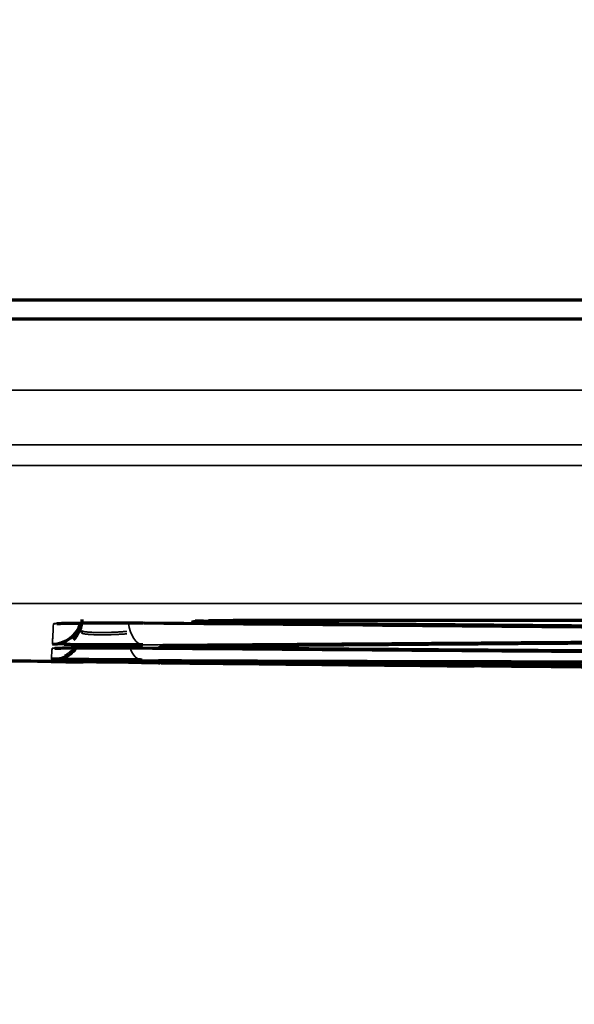
# Model space of a CAD drawing. Units: millimetres. Extents: x 15 to 1494, y 227 to 1472.
# Drawn here: x 225 to 229, y 727 to 735 of the extents above; entities that cross this region are included whole.
import ezdxf

# ---------------------------------------------------------------- set-up
doc = ezdxf.new("R2010")
doc.units = ezdxf.units.MM
doc.layers.add('1', color=7, linetype='Continuous', true_color=0xffffff)
doc.styles.add('Arial', font='arial.ttf')
doc.dimstyles.get("Standard").update_dxf_attribs({"dimtxt": 0.18, "dimasz": 0.18, "dimexe": 0.18, "dimexo": 0.0625, "dimgap": 0.09, "dimtad": 0, "dimtih": 1, "dimtoh": 1, "dimdec": 4, "dimzin": 0, "dimdsep": 46, "dimtxsty": 'Standard', "dimcen": 0.09, "dimadec": 0, "dimazin": 0, "dimtfac": 1, "dimtdec": 4, "dimtofl": 0, "dimtmove": 0, "dimatfit": 3, "dimfxl": 1, "dimtolj": 1, "dimtzin": 0, "dimarcsym": 0})

# ---------------------------------------------------------------- blocks, each defined once
blk = doc.blocks.new('_U10')
at = {"layer": '1', "color": 18, "lineweight": 13, "transparency": 16777216}
for p, q in [((232.8626, 838.0902), (232.8626, 666.9954)), ((146.7841, 792.4122), (146.7841, 666.9954)), ((232.8626, 668.9954), (146.7841, 668.9954))]:
    blk.add_line(p, q, dxfattribs=at)
at = {"layer": '1', "color": 18, "lineweight": 70, "transparency": 16777216}
for points in [[(146.7841, 668.9954), (151.7841, 669.8771), (151.7841, 668.1138)], [(232.8626, 668.9954), (227.8626, 668.1138), (227.8626, 669.8771)]]:
    blk.add_solid(points, dxfattribs=at)
at = {"layer": '1', "color": 18, "linetype": 'Continuous', "lineweight": 13, "transparency": 16777216, "insert": (183, 671.0351), "char_height": 10, "attachment_point": 7, "line_spacing_factor": 1.047437, "style": 'Arial'}
blk.add_mtext('\\W0.8000;172', dxfattribs=at)
blk = doc.blocks.new('_U11')
at = {"layer": '1', "color": 18, "lineweight": 13, "transparency": 16777216}
for p, q in [((212.8303, 818.1021), (212.8303, 695.0958)), ((252.8303, 818.1021), (252.8303, 695.0958)), ((212.8303, 697.0958), (306.7878, 697.0958))]:
    blk.add_line(p, q, dxfattribs=at)
at = {"layer": '1', "color": 18, "lineweight": 70, "transparency": 16777216}
for points in [[(212.8303, 697.0958), (217.8303, 697.9774), (217.8303, 696.2141)], [(252.8303, 697.0958), (247.8303, 696.2141), (247.8303, 697.9774)]]:
    blk.add_solid(points, dxfattribs=at)
at = {"layer": '1', "color": 18, "linetype": 'Continuous', "lineweight": 13, "transparency": 16777216, "insert": (262.5681, 699.1354), "char_height": 10, "attachment_point": 7, "line_spacing_factor": 1.047437, "style": 'Arial'}
blk.add_mtext('\\W0.8000;80 [3-1/8]', dxfattribs=at)

msp = doc.modelspace()

# ---------------------------------------------------------------- linework, layer by layer
at = {"layer": '1', "color": 155, "linetype": 'Continuous', "lineweight": 70}
for p, q in [((195.3001, 732.36), (385.6001, 732.36)), ((191.9501, 732.2029), (388.9501, 732.2029)), ((224.8221, 729.3801), (224.8246, 729.3801)), ((225.7025, 729.3791), (225.7048, 729.3791))]:
    msp.add_line(p, q, dxfattribs=at)
at = {"layer": '1', "color": 155, "linetype": 'Continuous', "lineweight": 35}
for p, q in [((224.8121, 729.3799), (224.8189, 729.3801)), ((225.5522, 729.3646), (225.5596, 729.3641))]:
    msp.add_line(p, q, dxfattribs=at)
at = {"layer": '1', "color": 155, "linetype": 'Continuous', "lineweight": 70}
for centre, ratio, start_param, end_param in [((224.8212, 729.7659), 0.999921, 1.622761, 2.885027), ((224.8212, 729.7659), 0.999921, 2.380159, 2.881681), ((224.8194, 729.7311), 0.999946, 2.405528, 3.141593), ((224.8147, 729.6418), 0.999989, 3.062364, 3.141593), ((224.8141, 729.6298), 0.999995, 2.044597, 2.561579), ((224.8147, 729.6418), 0.999989, 2.072017, 2.504131)]:
    msp.add_ellipse(centre, major_axis=(-0.2497, 0.0131), ratio=ratio, start_param=start_param, end_param=end_param, dxfattribs=at)
at = {"layer": '1', "color": 155, "linetype": 'Continuous', "lineweight": 35}
for centre, major_axis, ratio, start_param, end_param in [((224.8301, 729.9342), (-0.2497, 0.0131), 0.999889, 1.62315, 1.745622), ((225.5699, 729.7603), (0.0018, -0.25), 0.500275, 4.989896, 6.268518), ((225.954, 729.7413), (-0.0019, -0.25), 0.500291, 0.013616, 0.219784), ((224.8147, 729.6418), (-0.2497, 0.0131), 0.999989, 1.616113, 2.072017), ((224.8194, 729.7311), (-0.2497, 0.0131), 0.999946, 1.620749, 1.710837), ((225.5633, 729.6345), (-0.001, -0.25), 0.499833, 5.367966, 6.277766), ((224.8141, 729.6298), (-0.2497, 0.0131), 0.999995, 1.614981, 1.657613)]:
    msp.add_ellipse(centre, major_axis=major_axis, ratio=ratio, start_param=start_param, end_param=end_param, dxfattribs=at)
for points, knots in [([(191.9501, 731.6169), (192.9762, 731.6169), (194.0022, 731.6167), (196.0543, 731.6164), (199.1324, 731.6158), (204.2626, 731.6162), (210.4189, 731.6165), (214.5231, 731.6163), (224.7835, 731.6158), (232.9918, 731.6155), (257.6168, 731.6149), (274.0335, 731.6147), (290.4501, 731.6147)], [0, 0, 0, 0, 0.03125, 0.03125, 0.0625, 0.125, 0.1875, 0.25, 0.25, 0.5, 0.5, 1, 1, 1, 1]), ([(290.4501, 731.1617), (274.0335, 731.1617), (257.6168, 731.1618), (232.9918, 731.1624), (224.7835, 731.1627), (214.5231, 731.1631), (210.4189, 731.1633), (204.2626, 731.1631), (199.1324, 731.1627), (196.0543, 731.1632), (194.0022, 731.1635), (192.9762, 731.1636), (191.9501, 731.1637)], [0, 0, 0, 0, 0.5, 0.5, 0.75, 0.75, 0.8125, 0.875, 0.9375, 0.96875, 0.96875, 1, 1, 1, 1]), ([(191.9502, 730.9961), (192.4632, 730.9957), (193.4892, 730.9946), (195.5413, 730.993), (199.1324, 730.9901), (204.2627, 730.9921), (210.4189, 730.9934), (216.5752, 730.9924), (222.7314, 730.9914), (230.9397, 730.9906), (245.3043, 730.9891), (265.8251, 730.9878), (282.2418, 730.9874), (290.4501, 730.9874)], [0, 0, 0, 0, 0.015625, 0.03125, 0.0625, 0.125, 0.1875, 0.25, 0.3125, 0.375, 0.5, 0.75, 1, 1, 1, 1]), ([(191.9539, 729.9187), (192.4669, 729.9144), (193.4929, 729.9061), (195.5448, 729.891), (199.1358, 729.869), (204.2658, 729.8499), (210.4218, 729.8509), (216.5778, 729.8531), (222.7338, 729.8512), (230.9419, 729.8521), (245.3059, 729.8516), (265.826, 729.8519), (282.2421, 729.8518), (290.4501, 729.8518)], [0, 0, 0, 0, 0.015625, 0.03125, 0.0625, 0.125, 0.1875, 0.25, 0.3125, 0.375, 0.5, 0.75, 1, 1, 1, 1]), ([(224.8212, 729.5159), (224.8216, 729.5222), (224.8219, 729.5289), (224.8226, 729.5422), (224.823, 729.5489), (224.824, 729.5692), (224.8248, 729.5829), (224.827, 729.6251), (224.8285, 729.6541), (224.8301, 729.6842)], [0, 0, 0, 0, 0.125, 0.125, 0.25, 0.25, 0.5, 0.5, 1, 1, 1, 1]), ([(224.8301, 729.6842), (224.8301, 729.6846), (224.8316, 729.6849), (224.8373, 729.6855), (224.8458, 729.6862), (224.8598, 729.6868), (224.8724, 729.6872), (224.8769, 729.6874), (224.8866, 729.6877), (224.8917, 729.6878), (224.908, 729.6882), (224.9201, 729.6885), (224.9399, 729.6889), (224.9469, 729.689), (224.9613, 729.6893), (224.9689, 729.6894), (224.9921, 729.6897), (225.0248, 729.6902), (225.0609, 729.6905), (225.0894, 729.6908), (225.0991, 729.6908), (225.1188, 729.691), (225.1287, 729.6911), (225.1588, 729.6912), (225.1794, 729.6913), (225.2109, 729.6915), (225.2215, 729.6915), (225.2429, 729.6916), (225.2538, 729.6916), (225.2864, 729.6917), (225.3298, 729.6917), (225.3731, 729.6917), (225.4056, 729.6916), (225.4164, 729.6916), (225.438, 729.6915), (225.4486, 729.6915), (225.4801, 729.6913), (225.5212, 729.6911), (225.5603, 729.6908), (225.5794, 729.6907)], [0, 0, 0, 0, 0.0625, 0.0625, 0.125, 0.1875, 0.1875, 0.21875, 0.21875, 0.25, 0.25, 0.3125, 0.3125, 0.34375, 0.34375, 0.375, 0.375, 0.4375, 0.5, 0.5, 0.53125, 0.53125, 0.5625, 0.5625, 0.625, 0.625, 0.65625, 0.65625, 0.6875, 0.6875, 0.75, 0.8125, 0.8125, 0.84375, 0.84375, 0.875, 0.875, 0.9375, 1, 1, 1, 1]), ([(226.2274, 729.6988), (226.2035, 729.699), (226.1809, 729.6992), (226.1491, 729.6996), (226.1388, 729.6997), (226.1238, 729.6999), (226.1189, 729.7), (226.1094, 729.7002), (226.1048, 729.7002), (226.0821, 729.7006), (226.0657, 729.7009), (226.0438, 729.7015), (226.037, 729.7016), (226.0274, 729.7019), (226.0243, 729.702), (226.0184, 729.7022), (226.0156, 729.7023), (226.0023, 729.7028), (225.9939, 729.7032), (225.9843, 729.7038), (225.9817, 729.704), (225.9786, 729.7043), (225.9777, 729.7044), (225.9762, 729.7046), (225.9756, 729.7047), (225.9733, 729.7052), (225.9737, 729.7056), (225.9778, 729.7062), (225.9797, 729.7064), (225.9835, 729.7067), (225.9849, 729.7068), (225.9879, 729.707), (225.9896, 729.7071), (225.9987, 729.7076), (226.008, 729.708), (226.0252, 729.7086), (226.0315, 729.7088), (226.0417, 729.709), (226.0452, 729.7091), (226.0526, 729.7093), (226.0563, 729.7094), (226.0757, 729.7098), (226.0929, 729.7101), (226.1121, 729.7104), (226.1123, 729.7105), (226.1126, 729.7105)], [0, 0, 0, 0, 0.0908, 0.0908, 0.1362, 0.1362, 0.158899, 0.158899, 0.181599, 0.181599, 0.272399, 0.272399, 0.317799, 0.317799, 0.340499, 0.340499, 0.363199, 0.363199, 0.453998, 0.453998, 0.499398, 0.499398, 0.522098, 0.522098, 0.544798, 0.544798, 0.635598, 0.635598, 0.680998, 0.680998, 0.703698, 0.703698, 0.726397, 0.726397, 0.817197, 0.817197, 0.862597, 0.862597, 0.885297, 0.885297, 0.907997, 0.907997, 0.998797, 0.998797, 1, 1, 1, 1]), ([(225.0634, 729.609), (225.0633, 729.6071), (225.066, 729.6053), (225.0728, 729.6031), (225.0743, 729.6027), (225.0777, 729.6019), (225.0796, 729.6015), (225.0858, 729.6003), (225.0952, 729.5988), (225.1071, 729.5976), (225.117, 729.5967), (225.1205, 729.5964), (225.1277, 729.5959), (225.1314, 729.5956), (225.1429, 729.5949), (225.151, 729.5945), (225.1639, 729.594), (225.1683, 729.5939), (225.1774, 729.5936), (225.1821, 729.5935), (225.2059, 729.593), (225.226, 729.5928), (225.2525, 729.593), (225.2579, 729.593), (225.2687, 729.5932), (225.2741, 729.5933), (225.2904, 729.5936), (225.3013, 729.5938), (225.3176, 729.5943), (225.3231, 729.5945), (225.334, 729.5949), (225.3395, 729.5951), (225.3559, 729.5958), (225.3773, 729.5968), (225.3978, 729.5981), (225.418, 729.5995), (225.4279, 729.6002), (225.4374, 729.601)], [0, 0, 0, 0, 0.125, 0.125, 0.15625, 0.15625, 0.1875, 0.1875, 0.25, 0.3125, 0.3125, 0.34375, 0.34375, 0.375, 0.375, 0.4375, 0.4375, 0.46875, 0.46875, 0.5, 0.5, 0.625, 0.625, 0.65625, 0.65625, 0.6875, 0.6875, 0.75, 0.75, 0.78125, 0.78125, 0.8125, 0.8125, 0.875, 0.9375, 0.9375, 1, 1, 1, 1]), ([(225.0644, 729.6287), (225.0643, 729.6265), (225.067, 729.6245), (225.0738, 729.6222), (225.0753, 729.6217), (225.0787, 729.6208), (225.0806, 729.6204), (225.0867, 729.6191), (225.0962, 729.6176), (225.1081, 729.6162), (225.118, 729.6153), (225.1215, 729.615), (225.1286, 729.6145), (225.1323, 729.6142), (225.1438, 729.6135), (225.1519, 729.6131), (225.1649, 729.6126), (225.1693, 729.6124), (225.1784, 729.6122), (225.1831, 729.6121), (225.2069, 729.6116), (225.227, 729.6115), (225.2536, 729.6118), (225.259, 729.6119), (225.2698, 729.6121), (225.2752, 729.6122), (225.2915, 729.6126), (225.3023, 729.613), (225.3187, 729.6136), (225.3242, 729.6138), (225.3351, 729.6143), (225.3406, 729.6146), (225.357, 729.6154), (225.3784, 729.6166), (225.3989, 729.6181), (225.4191, 729.6197), (225.429, 729.6206), (225.4385, 729.6215)], [0, 0, 0, 0, 0.125, 0.125, 0.15625, 0.15625, 0.1875, 0.1875, 0.25, 0.3125, 0.3125, 0.34375, 0.34375, 0.375, 0.375, 0.4375, 0.4375, 0.46875, 0.46875, 0.5, 0.5, 0.625, 0.625, 0.65625, 0.65625, 0.6875, 0.6875, 0.75, 0.75, 0.78125, 0.78125, 0.8125, 0.8125, 0.875, 0.9375, 0.9375, 1, 1, 1, 1]), ([(236.1083, 729.5911), (234.3519, 729.5771), (232.5955, 729.5634), (229.9609, 729.5432), (229.0827, 729.5365), (227.7654, 729.5266), (227.1068, 729.5217), (226.4481, 729.5168), (226.009, 729.5135), (225.7895, 729.5119), (225.5699, 729.5103)], [0, 0, 0, 0, 0.5, 0.5, 0.75, 0.75, 0.875, 0.9375, 0.9375, 1, 1, 1, 1]), ([(224.8188, 729.4811), (224.8188, 729.4813), (224.8203, 729.4815), (224.826, 729.482), (224.8345, 729.4824), (224.8485, 729.4828), (224.8611, 729.4831), (224.8656, 729.4832), (224.8753, 729.4834), (224.8804, 729.4834), (224.8967, 729.4837), (224.9088, 729.4839), (224.9286, 729.4841), (224.9355, 729.4842), (224.95, 729.4843), (224.9575, 729.4844), (224.9807, 729.4846), (225.0134, 729.4848), (225.0496, 729.485), (225.078, 729.4851), (225.0878, 729.4852), (225.1074, 729.4852), (225.1173, 729.4853), (225.1475, 729.4853), (225.168, 729.4854), (225.1995, 729.4854), (225.2101, 729.4854), (225.2316, 729.4854), (225.2425, 729.4854), (225.2569, 729.4854), (225.2605, 729.4854), (225.2641, 729.4854)], [0, 0, 0, 0, 0.08957, 0.08957, 0.179139, 0.268709, 0.268709, 0.313494, 0.313494, 0.358278, 0.358278, 0.447848, 0.447848, 0.492633, 0.492633, 0.537418, 0.537418, 0.626987, 0.716557, 0.716557, 0.761342, 0.761342, 0.806126, 0.806126, 0.895696, 0.895696, 0.940481, 0.940481, 0.985266, 0.985266, 1, 1, 1, 1]), ([(224.9193, 729.5121), (224.9077, 729.5123), (224.8852, 729.5128), (224.8671, 729.5132), (224.8547, 729.5136), (224.8508, 729.5138), (224.8438, 729.514), (224.8407, 729.5142), (224.8323, 729.5145), (224.824, 729.5151), (224.8211, 729.5156), (224.8212, 729.5159)], [0, 0, 0, 0, 0.18234, 0.386755, 0.386755, 0.488963, 0.488963, 0.59117, 0.59117, 0.795585, 1, 1, 1, 1]), ([(225.7885, 729.4933), (225.7883, 729.4933), (225.7881, 729.4933), (225.7818, 729.4934), (225.7761, 729.4935), (225.7598, 729.4938), (225.7502, 729.4941), (225.7377, 729.4944), (225.7339, 729.4946), (225.7268, 729.4948), (225.7236, 729.495), (225.7152, 729.4953), (225.7068, 729.4958), (225.704, 729.4964), (225.7041, 729.4968), (225.7045, 729.4969), (225.706, 729.4972), (225.7071, 729.4973), (225.7114, 729.4977), (225.7157, 729.4979), (225.7243, 729.4983), (225.7275, 729.4984), (225.7346, 729.4987), (225.7385, 729.4988), (225.7512, 729.4991), (225.7706, 729.4996), (225.7948, 729.5), (225.8149, 729.5003), (225.8219, 729.5004), (225.8364, 729.5006), (225.8439, 729.5007), (225.8671, 729.501), (225.8998, 729.5014), (225.936, 729.5017), (225.9551, 729.5018)], [0, 0, 0, 0, 0.001279, 0.001279, 0.041228, 0.041228, 0.121125, 0.121125, 0.161074, 0.161074, 0.201023, 0.201023, 0.280921, 0.360818, 0.360818, 0.400767, 0.400767, 0.440716, 0.440716, 0.520614, 0.520614, 0.560563, 0.560563, 0.600512, 0.600512, 0.680409, 0.760307, 0.760307, 0.800256, 0.800256, 0.840205, 0.840205, 0.920102, 1, 1, 1, 1]), ([(236.5077, 729.4176), (234.7487, 729.4293), (232.9898, 729.4412), (230.3513, 729.4596), (229.4718, 729.4657), (228.1526, 729.4751), (227.7129, 729.4782), (226.8333, 729.4846), (226.3936, 729.4879), (225.9538, 729.4913)], [0, 0, 0, 0, 0.5, 0.5, 0.75, 0.75, 0.875, 0.875, 1, 1, 1, 1]), ([(224.813, 729.3918), (224.8137, 729.4012), (224.8145, 729.4132), (224.8159, 729.4353), (224.8164, 729.4434), (224.8175, 729.461), (224.8181, 729.4706), (224.8188, 729.4811)], [0, 0, 0, 0, 0.5, 0.5, 0.75, 0.75, 1, 1, 1, 1]), ([(224.811, 729.3721), (224.811, 729.3721), (224.811, 729.3722), (224.8111, 729.3722), (224.8112, 729.3725), (224.8112, 729.3727), (224.8115, 729.3743), (224.8118, 729.3767), (224.8121, 729.3799)], [0, 0, 0, 0, 0.625, 0.6875, 0.6875, 0.75, 0.75, 1, 1, 1, 1]), ([(236.1283, 729.4002), (235.6881, 729.3973), (235.2478, 729.3945), (234.5875, 729.3902), (234.3674, 729.3888), (233.9272, 729.386), (233.7071, 729.3848), (233.0467, 729.3816), (232.6065, 729.38), (231.726, 729.3775), (231.2857, 729.3767), (229.9648, 729.3752), (229.0842, 729.3755), (227.323, 729.3784), (226.4423, 729.3809), (225.5616, 729.3846)], [0, 0, 0, 0, 0.125, 0.125, 0.1875, 0.1875, 0.25, 0.25, 0.375, 0.375, 0.5, 0.5, 0.75, 0.75, 1, 1, 1, 1]), ([(225.6875, 729.3627), (225.6875, 729.3627), (225.6875, 729.3627), (225.6875, 729.3627), (225.6879, 729.3627), (225.6894, 729.3627), (225.6904, 729.3627), (225.6947, 729.3626), (225.699, 729.3626), (225.7074, 729.3625), (225.7106, 729.3625), (225.7177, 729.3624), (225.7216, 729.3623), (225.7342, 729.3622), (225.7525, 729.362), (225.7753, 729.3618), (225.787, 729.3616)], [0, 0, 0, 0, 0.001261, 0.001261, 0.103168, 0.103168, 0.205075, 0.205075, 0.40889, 0.40889, 0.510797, 0.510797, 0.612704, 0.612704, 0.816519, 1, 1, 1, 1]), ([(225.6875, 729.3627), (225.6875, 729.3627), (225.6875, 729.3627), (225.6875, 729.3627), (225.6879, 729.3627), (225.6894, 729.3627), (225.6904, 729.3627), (225.6947, 729.3626), (225.699, 729.3626), (225.7074, 729.3625), (225.7106, 729.3624), (225.7177, 729.3624), (225.7216, 729.3623), (225.7342, 729.3622), (225.7525, 729.362), (225.7753, 729.3618), (225.787, 729.3616)], [0, 0, 0, 0, 0.001236, 0.001236, 0.103141, 0.103141, 0.205045, 0.205045, 0.408854, 0.408854, 0.510758, 0.510758, 0.612663, 0.612663, 0.816472, 1, 1, 1, 1]), ([(225.6875, 729.3627), (225.6875, 729.3627), (225.6875, 729.3627), (225.6875, 729.3627), (225.6879, 729.3627), (225.6894, 729.3627), (225.6904, 729.3627), (225.6947, 729.3626), (225.699, 729.3626), (225.7074, 729.3625), (225.7106, 729.3625), (225.7177, 729.3624), (225.7216, 729.3623), (225.7342, 729.3622), (225.7525, 729.362), (225.7753, 729.3618), (225.787, 729.3616)], [0, 0, 0, 0, 0.001111, 0.001111, 0.103028, 0.103028, 0.204945, 0.204945, 0.40878, 0.40878, 0.510697, 0.510697, 0.612614, 0.612614, 0.816449, 1, 1, 1, 1]), ([(225.7507, 729.3773), (225.7423, 729.3775), (225.7348, 729.3776), (225.7239, 729.3778), (225.7201, 729.3778), (225.713, 729.378), (225.7098, 729.378), (225.7014, 729.3782), (225.6929, 729.3785), (225.6901, 729.3787), (225.6901, 729.3788), (225.6905, 729.3789), (225.692, 729.379), (225.693, 729.379), (225.6955, 729.3791), (225.6966, 729.3791), (225.698, 729.3791)], [0, 0, 0, 0, 0.156363, 0.156363, 0.253455, 0.253455, 0.350547, 0.350547, 0.54473, 0.738914, 0.738914, 0.836005, 0.836005, 0.933097, 0.933097, 1, 1, 1, 1])]:
    msp.add_open_spline(points, degree=3, knots=knots, dxfattribs=at)
at = {"layer": '1', "color": 155, "linetype": 'Continuous', "lineweight": 70}
for points, knots in [([(224.8583, 729.6864), (224.8583, 729.6864), (224.8629, 729.6867), (224.8888, 729.6877), (224.9581, 729.6893), (225.0856, 729.6909), (225.2577, 729.6917), (225.4335, 729.6916), (225.5322, 729.691), (225.5742, 729.6906)], [0, 0, 0, 0, 0.04257, 0.129234, 0.2729, 0.454906, 0.648657, 0.845582, 1, 1, 1, 1]), ([(226.0024, 729.7074), (226.0024, 729.7074), (226.0026, 729.7074), (226.0101, 729.7079), (226.0341, 729.7088), (226.06, 729.7094), (226.0726, 729.7096)], [0, 0, 0, 0, 0.02146, 0.255663, 0.683014, 1, 1, 1, 1]), ([(226.1126, 729.7105), (226.1218, 729.7106), (226.1314, 729.7107), (226.1517, 729.711), (226.1624, 729.7111), (226.1955, 729.7115), (226.2186, 729.7117), (226.2549, 729.712), (226.2734, 729.7122), (226.2925, 729.7123), (226.3054, 729.7123), (226.3119, 729.7124), (226.3446, 729.7125), (226.3977, 729.7127), (226.4522, 729.7128), (226.4798, 729.7128)], [0, 0, 0, 0, 0.097609, 0.097609, 0.197874, 0.197874, 0.398406, 0.398406, 0.498671, 0.548804, 0.548804, 0.598937, 0.598937, 0.799469, 1, 1, 1, 1]), ([(226.4798, 729.7128), (229.0672, 729.7128), (231.6545, 729.7128), (234.9085, 729.7128), (235.5752, 729.7128), (236.4085, 729.7128), (236.5752, 729.7128), (236.7419, 729.7128)], [0, 0, 0, 0, 0.756384, 0.756384, 0.951277, 0.951277, 1, 1, 1, 1]), ([(225.9551, 729.5018), (226.1747, 729.5033), (226.3944, 729.505), (226.8337, 729.5082), (227.0534, 729.5098), (227.7124, 729.5147), (228.1517, 729.5179), (229.4697, 729.5278), (230.3484, 729.5344), (232.9844, 729.5544), (234.7417, 729.568), (236.4991, 729.5818)], [0, 0, 0, 0, 0.0625, 0.0625, 0.125, 0.125, 0.25, 0.25, 0.5, 0.5, 1, 1, 1, 1]), ([(224.8411, 729.4823), (224.8411, 729.4823), (224.8412, 729.4823), (224.8469, 729.4826), (224.8765, 729.4834), (224.9526, 729.4844), (225.0892, 729.4853), (225.2018, 729.4854), (225.2644, 729.4854)], [0, 0, 0, 0, 0.001413, 0.071271, 0.211649, 0.440274, 0.716666, 1, 1, 1, 1]), ([(225.5699, 729.5103), (225.5508, 729.5101), (225.531, 729.51), (225.4907, 729.5098), (225.4496, 729.5096), (225.4068, 729.5095), (225.3742, 729.5095), (225.3632, 729.5095), (225.3414, 729.5095), (225.3305, 729.5095), (225.2979, 729.5095), (225.2763, 729.5095), (225.2439, 729.5096), (225.2331, 729.5096), (225.2116, 729.5097), (225.2008, 729.5097), (225.1691, 729.5098), (225.128, 729.51), (225.0889, 729.5103), (225.0605, 729.5105), (225.0511, 729.5106), (225.033, 729.5107), (225.0241, 729.5108), (224.9983, 729.5111), (224.982, 729.5112), (224.959, 729.5115), (224.9515, 729.5116), (224.9372, 729.5119), (224.9302, 729.512), (224.9221, 729.5121), (224.9207, 729.5121), (224.9193, 729.5121)], [0, 0, 0, 0, 0.090025, 0.090025, 0.180051, 0.270076, 0.270076, 0.315088, 0.315088, 0.360101, 0.360101, 0.450126, 0.450126, 0.495139, 0.495139, 0.540152, 0.540152, 0.630177, 0.720202, 0.720202, 0.765215, 0.765215, 0.810228, 0.810228, 0.900253, 0.900253, 0.945265, 0.945265, 0.990278, 0.990278, 1, 1, 1, 1]), ([(225.2641, 729.4854), (225.2822, 729.4854), (225.3221, 729.4853), (225.3618, 729.4852), (225.3943, 729.4851), (225.4052, 729.4851), (225.4267, 729.485), (225.4373, 729.485), (225.4689, 729.4848), (225.51, 729.4846), (225.5491, 729.4843), (225.5681, 729.4842)], [0, 0, 0, 0, 0.172785, 0.379589, 0.379589, 0.482991, 0.482991, 0.586392, 0.586392, 0.793196, 1, 1, 1, 1]), ([(225.5681, 729.4842), (226.4481, 729.4771), (227.3281, 729.4704), (228.6481, 729.4608), (229.088, 729.4577), (229.968, 729.4516), (230.4079, 729.4485), (232.6077, 729.4334), (234.3675, 729.4216), (236.1272, 729.41)], [0, 0, 0, 0, 0.25, 0.25, 0.375, 0.375, 0.5, 0.5, 1, 1, 1, 1]), ([(225.7286, 729.4982), (225.7286, 729.4982), (225.7306, 729.4983), (225.746, 729.499), (225.7714, 729.4995), (225.7929, 729.4999)], [0, 0, 0, 0, 0.108236, 0.438995, 1, 1, 1, 1]), ([(225.9538, 729.4913), (225.9348, 729.4914), (225.9164, 729.4916), (225.8818, 729.4919), (225.8492, 729.4923), (225.8204, 729.4927), (225.8006, 729.493), (225.7943, 729.4931), (225.7885, 729.4933)], [0, 0, 0, 0, 0.287027, 0.287027, 0.574055, 0.861082, 0.861082, 1, 1, 1, 1]), ([(225.7929, 729.4999), (225.7942, 729.4999), (225.8194, 729.5005), (225.8775, 729.5012), (225.9424, 729.5016), (225.9603, 729.5017)], [0, 0, 0, 0, 0.038928, 0.752891, 1, 1, 1, 1]), ([(225.5596, 729.3641), (225.5405, 729.3643), (225.5207, 729.3645), (225.4804, 729.3649), (225.4393, 729.3654), (225.3966, 729.3658), (225.3639, 729.3662), (225.353, 729.3663), (225.3312, 729.3665), (225.3203, 729.3666), (225.2877, 729.367), (225.2661, 729.3672), (225.2337, 729.3676), (225.2229, 729.3677), (225.2014, 729.3679), (225.1907, 729.368), (225.159, 729.3684), (225.1179, 729.3688), (225.0789, 729.3692), (225.0505, 729.3696), (225.0412, 729.3697), (225.023, 729.3699), (225.0141, 729.3699), (224.9883, 729.3702), (224.972, 729.3704), (224.949, 729.3707), (224.9416, 729.3707), (224.9272, 729.3709), (224.9203, 729.371), (224.9003, 729.3712), (224.8763, 729.3714), (224.8571, 729.3716), (224.8447, 729.3718), (224.8408, 729.3718), (224.8338, 729.3719), (224.8307, 729.3719), (224.8223, 729.372), (224.8139, 729.3721), (224.811, 729.3721), (224.811, 729.3722)], [0, 0, 0, 0, 0.062539, 0.062539, 0.125078, 0.187618, 0.187618, 0.218887, 0.218887, 0.250157, 0.250157, 0.312696, 0.312696, 0.343966, 0.343966, 0.375235, 0.375235, 0.437774, 0.500314, 0.500314, 0.531583, 0.531583, 0.562853, 0.562853, 0.625392, 0.625392, 0.656662, 0.656662, 0.687931, 0.687931, 0.750471, 0.81301, 0.81301, 0.844279, 0.844279, 0.875549, 0.875549, 0.938088, 1, 1, 1, 1]), ([(225.0573, 729.3695), (225.0488, 729.3696), (225.0403, 729.3697), (225.023, 729.3698), (225.0141, 729.3699), (224.9883, 729.3702), (224.972, 729.3704), (224.949, 729.3706), (224.9416, 729.3707), (224.9272, 729.3709), (224.9203, 729.371), (224.9003, 729.3712), (224.8763, 729.3714), (224.8571, 729.3716), (224.8447, 729.3718), (224.8408, 729.3718), (224.8338, 729.3719), (224.8307, 729.3719), (224.8223, 729.372), (224.8139, 729.3721), (224.811, 729.3721), (224.811, 729.3721)], [0, 0, 0, 0, 0.056988, 0.056988, 0.119856, 0.119856, 0.245591, 0.245591, 0.308458, 0.308458, 0.371326, 0.371326, 0.49706, 0.622795, 0.622795, 0.685663, 0.685663, 0.74853, 0.74853, 0.874265, 1, 1, 1, 1]), ([(224.811, 729.3721), (224.811, 729.3721), (224.8125, 729.3721), (224.8182, 729.3721), (224.8266, 729.372), (224.8405, 729.3718), (224.8531, 729.3717), (224.8576, 729.3716), (224.8672, 729.3715), (224.8723, 729.3715), (224.8886, 729.3713), (224.9006, 729.3712), (224.9204, 729.371), (224.9273, 729.3709), (224.9417, 729.3707), (224.9492, 729.3706), (224.9724, 729.3704), (225.0051, 729.37), (225.0412, 729.3697), (225.065, 729.3694), (225.0699, 729.3693), (225.0749, 729.3693)], [0, 0, 0, 0, 0.119823, 0.119823, 0.241097, 0.362371, 0.362371, 0.423008, 0.423008, 0.483645, 0.483645, 0.604919, 0.604919, 0.665556, 0.665556, 0.726193, 0.726193, 0.847467, 0.968741, 0.968741, 1, 1, 1, 1]), ([(225.5616, 729.3846), (225.5426, 729.3846), (225.5227, 729.3847), (225.4824, 729.3849), (225.4413, 729.3851), (225.3986, 729.3854), (225.3659, 729.3856), (225.355, 729.3857), (225.3332, 729.3858), (225.3223, 729.3859), (225.2897, 729.3861), (225.2681, 729.3863), (225.2357, 729.3865), (225.2249, 729.3866), (225.2034, 729.3868), (225.1927, 729.3869), (225.161, 729.3871), (225.1199, 729.3875), (225.0809, 729.3879), (225.0524, 729.3881), (225.0431, 729.3882), (225.0249, 729.3884), (225.016, 729.3885), (224.9902, 729.3888), (224.9739, 729.389), (224.9509, 729.3892), (224.9435, 729.3893), (224.9291, 729.3895), (224.9222, 729.3896), (224.9022, 729.3898), (224.8782, 729.3902), (224.8591, 729.3905), (224.8466, 729.3907), (224.8427, 729.3908), (224.8357, 729.3909), (224.8326, 729.391), (224.8242, 729.3912), (224.8158, 729.3915), (224.813, 729.3917), (224.813, 729.3918)], [0, 0, 0, 0, 0.0625, 0.0625, 0.125, 0.1875, 0.1875, 0.21875, 0.21875, 0.25, 0.25, 0.3125, 0.3125, 0.34375, 0.34375, 0.375, 0.375, 0.4375, 0.5, 0.5, 0.53125, 0.53125, 0.5625, 0.5625, 0.625, 0.625, 0.65625, 0.65625, 0.6875, 0.6875, 0.75, 0.8125, 0.8125, 0.84375, 0.84375, 0.875, 0.875, 0.9375, 1, 1, 1, 1]), ([(224.921, 729.3709), (224.9185, 729.371), (224.916, 729.371), (224.9003, 729.3712), (224.8763, 729.3714), (224.8571, 729.3716), (224.8447, 729.3718), (224.8408, 729.3718), (224.8338, 729.3719), (224.8307, 729.3719), (224.8239, 729.372), (224.8207, 729.372), (224.8181, 729.3721)], [0, 0, 0, 0, 0.046581, 0.046581, 0.303933, 0.561286, 0.561286, 0.689963, 0.689963, 0.818639, 0.818639, 1, 1, 1, 1]), ([(224.921, 729.3709), (224.9185, 729.371), (224.916, 729.371), (224.9003, 729.3712), (224.8763, 729.3714), (224.8571, 729.3716), (224.8447, 729.3718), (224.8408, 729.3718), (224.8338, 729.3719), (224.8307, 729.3719), (224.8239, 729.372), (224.8207, 729.372), (224.8181, 729.3721)], [0, 0, 0, 0, 0.046581, 0.046581, 0.303934, 0.561287, 0.561287, 0.689963, 0.689963, 0.81864, 0.81864, 1, 1, 1, 1]), ([(224.8189, 729.3801), (224.8216, 729.3801), (224.8296, 729.3802), (224.8416, 729.3802), (224.8542, 729.3802), (224.8587, 729.3802), (224.8684, 729.3802), (224.8735, 729.3802), (224.8898, 729.3801), (224.9018, 729.3801), (224.9216, 729.38), (224.9285, 729.38), (224.9429, 729.3799), (224.9505, 729.3799), (224.9736, 729.3798), (225.0063, 729.3796), (225.0424, 729.3794), (225.0709, 729.3792), (225.0806, 729.3792), (225.1002, 729.3791), (225.1102, 729.379), (225.1403, 729.3788), (225.1608, 729.3787), (225.1923, 729.3785), (225.2029, 729.3784), (225.2244, 729.3782), (225.2352, 729.3782), (225.2679, 729.3779), (225.3113, 729.3776), (225.3546, 729.3772), (225.3871, 729.377), (225.3979, 729.3769), (225.4195, 729.3767), (225.4301, 729.3766), (225.4617, 729.3763), (225.5027, 729.376), (225.5419, 729.3756), (225.5609, 729.3754)], [0, 0, 0, 0, 0.049915, 0.117779, 0.117779, 0.15171, 0.15171, 0.185642, 0.185642, 0.253505, 0.253505, 0.287437, 0.287437, 0.321368, 0.321368, 0.389231, 0.457094, 0.457094, 0.491026, 0.491026, 0.524958, 0.524958, 0.592821, 0.592821, 0.626752, 0.626752, 0.660684, 0.660684, 0.728547, 0.79641, 0.79641, 0.830342, 0.830342, 0.864274, 0.864274, 0.932137, 1, 1, 1, 1]), ([(236.1397, 729.2783), (235.2581, 729.2808), (234.3765, 729.2844), (233.0541, 729.292), (232.6133, 729.2949), (231.9521, 729.2998), (231.7317, 729.3016), (231.2908, 729.3054), (231.0704, 729.3075), (230.4091, 729.314), (229.9683, 729.3184), (229.0865, 729.3273), (228.6457, 729.3317), (227.3231, 729.3454), (226.4413, 729.3546), (225.5596, 729.3641)], [0, 0, 0, 0, 0.25, 0.25, 0.375, 0.375, 0.4375, 0.4375, 0.5, 0.5, 0.625, 0.625, 0.75, 0.75, 1, 1, 1, 1]), ([(225.698, 729.3791), (225.7005, 729.3791), (225.7036, 729.3792), (225.7101, 729.3792), (225.7133, 729.3793), (225.7204, 729.3793), (225.7243, 729.3793), (225.7369, 729.3794), (225.7563, 729.3794), (225.7805, 729.3794), (225.8004, 729.3794), (225.8074, 729.3793), (225.8219, 729.3793), (225.8294, 729.3793), (225.8526, 729.3792), (225.8852, 729.3791), (225.9215, 729.379), (225.9405, 729.3789)], [0, 0, 0, 0, 0.098485, 0.098485, 0.173612, 0.173612, 0.248738, 0.248738, 0.39899, 0.549243, 0.549243, 0.624369, 0.624369, 0.699495, 0.699495, 0.849748, 1, 1, 1, 1]), ([(225.7215, 729.3623), (225.7228, 729.3623), (225.7242, 729.3623), (225.734, 729.3622), (225.7534, 729.362), (225.7775, 729.3617), (225.7975, 729.3615), (225.8045, 729.3614), (225.819, 729.3613), (225.8265, 729.3612), (225.8496, 729.361), (225.8823, 729.3606), (225.9186, 729.3602), (225.9376, 729.36)], [0, 0, 0, 0, 0.032487, 0.032487, 0.22599, 0.419492, 0.419492, 0.516243, 0.516243, 0.612995, 0.612995, 0.806497, 1, 1, 1, 1]), ([(225.9401, 729.3752), (225.921, 729.3753), (225.9027, 729.3755), (225.8681, 729.3759), (225.8354, 729.3762), (225.8067, 729.3766), (225.7866, 729.3768), (225.7802, 729.3769), (225.7681, 729.3771), (225.7623, 729.3772), (225.7548, 729.3773), (225.7527, 729.3773), (225.7507, 729.3773)], [0, 0, 0, 0, 0.238393, 0.238393, 0.476786, 0.715179, 0.715179, 0.834376, 0.834376, 0.953572, 0.953572, 1, 1, 1, 1]), ([(225.787, 729.3616), (225.7883, 729.3616), (225.7896, 729.3616), (225.7976, 729.3615), (225.8046, 729.3615), (225.8191, 729.3613), (225.8266, 729.3612), (225.8497, 729.361), (225.8823, 729.3606), (225.9186, 729.3602), (225.9376, 729.36)], [0, 0, 0, 0, 0.032104, 0.032104, 0.19342, 0.19342, 0.354736, 0.354736, 0.677368, 1, 1, 1, 1]), ([(225.9405, 729.3789), (226.8211, 729.3751), (227.7017, 729.3725), (229.463, 729.3694), (230.3437, 729.3689), (231.6647, 729.3702), (232.1051, 729.3709), (232.9858, 729.3732), (233.4262, 729.3747), (234.0867, 729.3777), (234.3069, 729.3789), (234.7473, 729.3815), (234.9675, 729.383), (235.6282, 729.3872), (236.0686, 729.39), (236.509, 729.3928)], [0, 0, 0, 0, 0.25, 0.25, 0.5, 0.5, 0.625, 0.625, 0.75, 0.75, 0.8125, 0.8125, 0.875, 0.875, 1, 1, 1, 1])]:
    msp.add_open_spline(points, degree=3, knots=knots, dxfattribs=at)
for points, degree in [([(225.5794, 729.6907), (229.0886, 729.6605), (232.5978, 729.6313), (236.107, 729.6031)], 3), ([(224.9238, 729.3709), (224.6235, 729.3742), (224.3233, 729.3774), (224.023, 729.3807)], 3), ([(225.5596, 729.3641), (225.6023, 729.3636), (225.645, 729.3632), (225.6877, 729.3627)], 3), ([(225.5596, 729.3641), (225.6023, 729.3636), (225.645, 729.3631), (225.6877, 729.3627)], 3), ([(225.5596, 729.3641), (225.6027, 729.3636), (225.6459, 729.3631), (225.689, 729.3627)], 3), ([(225.5609, 729.3754), (229.0872, 729.3409), (232.6133, 729.3098), (236.1394, 729.2822)], 3), ([(225.6876, 729.3627), (225.6873, 729.3627), (225.7138, 729.3624)], 2), ([(225.9376, 729.36), (225.9944, 729.3594), (226.0512, 729.3588), (226.108, 729.3582)], 3), ([(225.9376, 729.36), (226.7283, 729.3516), (227.519, 729.3433), (228.3097, 729.3352)], 3), ([(225.9659, 729.3597), (225.9565, 729.3598), (225.947, 729.3599), (225.9376, 729.36)], 3)]:
    msp.add_open_spline(points, degree=degree, dxfattribs=at)
at = {"layer": '1', "color": 155, "linetype": 'Continuous', "lineweight": 35}
for points in [[(236.4975, 729.6126), (233.0741, 729.6403), (229.6508, 729.6691), (226.2274, 729.6988)], [(236.5135, 729.2835), (232.9889, 729.3107), (229.4644, 729.3412), (225.9401, 729.3752)]]:
    msp.add_open_spline(points, degree=3, dxfattribs=at)

# ---------------------------------------------------------------- dimensions: what is measured, and where the dimension line sits
at = {"layer": '1', "color": 18, "linetype": 'Continuous', "lineweight": 13}
for base, p1, p2, text, picture, middle in [((146.7841, 668.9954), (232.8626, 838.0902), (146.7841, 792.4122), '\\C18;172', '_U10', (189.8233, 668.9954)), ((212.8303, 697.0958), (252.8303, 818.1021), (212.8303, 818.1021), '\\C18;80 [3-1/8]', '_U11', (285.1653, 697.0958))]:
    dim = msp.add_linear_dim(base=base, p1=p1, p2=p2, text=text, dimstyle='Standard', override={"dimtxt": 10, "dimasz": 5, "dimexe": 2, "dimexo": 0, "dimgap": 5, "dimtad": 1, "dimtih": 1, "dimtoh": 0, "dimdec": 1, "dimlfac": 1, "dimzin": 8, "dimdsep": 44, "dimlunit": 2, "dimpost": '', "dimtxsty": 'Arial', "dimsah": 1, "dimse1": 0, "dimse2": 0, "dimsd1": 0, "dimsd2": 0, "dimclrd": 18, "dimclre": 18, "dimclrt": 18, "dimtol": 0, "dimtm": -0.1, "dimtfac": 0.35, "dimtdec": 2, "dimtofl": 1, "dimtmove": 0, "dimatfit": 2, "dimtzin": 8, "dimlwd": 13, "dimlwe": 13}, dxfattribs=at)
    dim.commit()
    dim.dimension.update_dxf_attribs({"geometry": picture, "text_midpoint": middle, "dimtype": 160})

doc.saveas('drawing.dxf')
